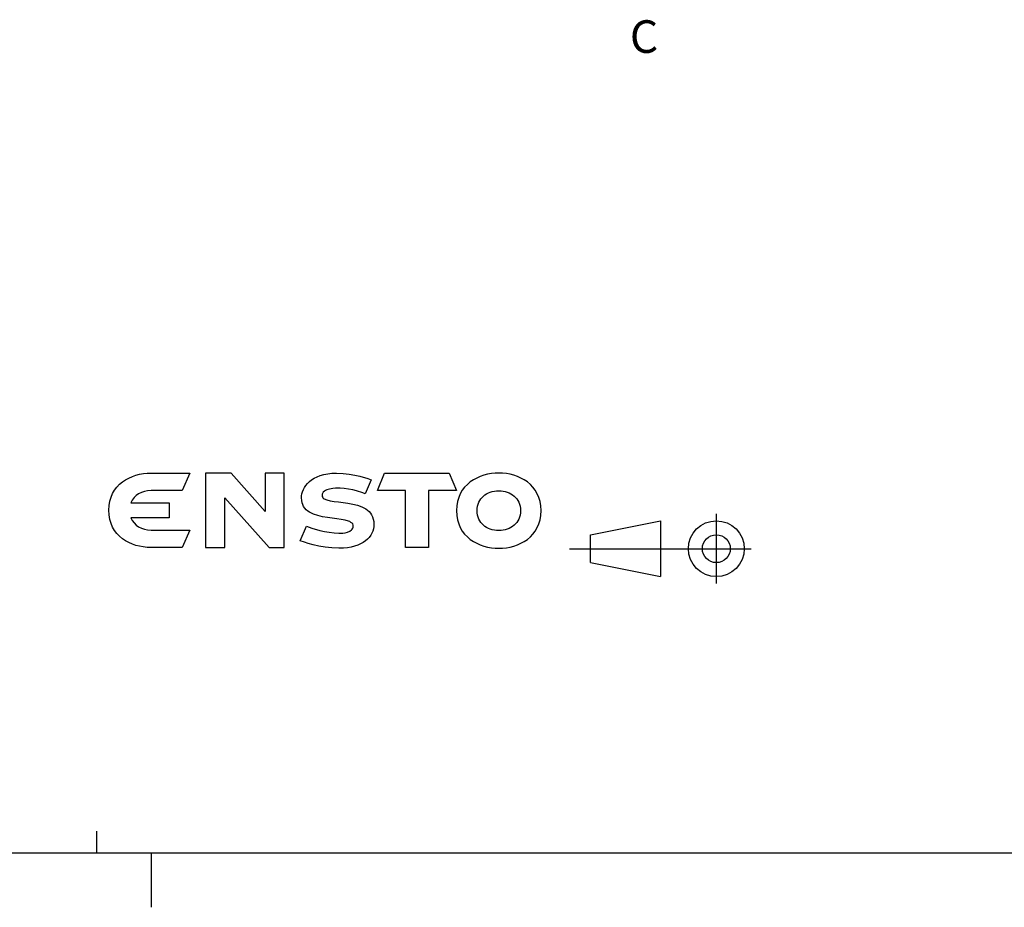
# Model space of a CAD drawing. Units: millimetres. Extents: x 9 to 413, y 1 to 290.
# Drawn here: x 216 to 306, y 2 to 84 of the extents above; entities that cross this region are included whole.
import ezdxf

# ---------------------------------------------------------------- set-up
doc = ezdxf.new("R2010")
doc.units = ezdxf.units.MM
doc.header["$LTSCALE"] = 23.1
doc.layers.get('0').update_dxf_attribs({"linetype": 'CONTINUOUS'})
doc.styles.get("Standard").update_dxf_attribs({"font": 'txt', "width": 0.7})

# ---------------------------------------------------------------- blocks, each defined once
blk = doc.blocks.new('ENSTO_BL0', base_point=(244, 38.5))
at = {"color": 7, "linetype": 'CONTINUOUS'}
for p, q in [((226.282, 41.644), (226.618, 41.764)), ((226.618, 41.764), (226.954, 41.848)), ((226.954, 41.848), (227.302, 41.908)), ((227.302, 41.908), (227.638, 41.944)), ((227.638, 41.944), (227.986, 41.956)), ((227.986, 41.956), (231.562, 41.956)), ((231.562, 41.956), (230.866, 40.348)), ((235.378, 41.944), (233.002, 41.944)), ((233.002, 41.944), (233.002, 41.488)), ((238.486, 38.428), (235.378, 41.944)), ((240.262, 41.944), (238.486, 41.944)), ((238.486, 41.944), (238.486, 41.488)), ((240.262, 41.488), (240.262, 41.944)), ((243.274, 41.62), (243.562, 41.74)), ((243.562, 41.74), (243.898, 41.824)), ((243.898, 41.824), (244.258, 41.896)), ((244.258, 41.896), (244.642, 41.944)), ((244.642, 41.944), (245.074, 41.956)), ((245.074, 41.956), (245.662, 41.932)), ((245.662, 41.932), (246.226, 41.86)), ((246.226, 41.86), (246.754, 41.776)), ((246.754, 41.776), (247.222, 41.668)), ((247.222, 41.668), (247.942, 41.452)), ((248.818, 40.36), (249.49, 41.944)), ((249.49, 41.944), (255.43, 41.944)), ((255.43, 41.944), (256.114, 40.36)), ((258.61, 41.752), (258.286, 41.644)), ((258.958, 41.848), (258.61, 41.752)), ((259.306, 41.908), (258.958, 41.848)), ((259.642, 41.944), (259.306, 41.908)), ((259.99, 41.956), (259.642, 41.944)), ((260.338, 41.944), (259.99, 41.956)), ((260.686, 41.908), (260.338, 41.944)), ((261.022, 41.848), (260.686, 41.908)), ((261.37, 41.752), (261.022, 41.848)), ((261.706, 41.644), (261.37, 41.752)), ((224.866, 40.672), (225.106, 40.924)), ((225.106, 40.924), (225.37, 41.14)), ((225.37, 41.14), (225.658, 41.332)), ((225.658, 41.332), (225.97, 41.5)), ((225.97, 41.5), (226.282, 41.644)), ((233.002, 41.488), (233.002, 35.584)), ((238.486, 41.488), (238.486, 38.428)), ((240.262, 35.584), (240.262, 41.488)), ((242.11, 40.624), (242.23, 40.816)), ((242.23, 40.816), (242.386, 40.996)), ((242.386, 40.996), (242.566, 41.176)), ((242.566, 41.176), (242.77, 41.344)), ((242.77, 41.344), (243.01, 41.488)), ((243.01, 41.488), (243.274, 41.62)), ((248.254, 41.344), (247.69, 40.048)), ((247.942, 41.452), (248.254, 41.344)), ((257.098, 40.912), (256.846, 40.66)), ((257.362, 41.14), (257.098, 40.912)), ((257.65, 41.332), (257.362, 41.14)), ((257.962, 41.5), (257.65, 41.332)), ((258.286, 41.644), (257.962, 41.5)), ((262.018, 41.5), (261.706, 41.644)), ((262.33, 41.332), (262.018, 41.5)), ((262.618, 41.14), (262.33, 41.332)), ((262.894, 40.912), (262.618, 41.14)), ((263.134, 40.66), (262.894, 40.912)), ((224.326, 39.736), (224.47, 40.084)), ((224.47, 40.084), (224.65, 40.384)), ((224.65, 40.384), (224.866, 40.672)), ((226.63, 39.892), (226.438, 39.7)), ((226.858, 40.048), (226.63, 39.892)), ((227.11, 40.18), (226.858, 40.048)), ((227.386, 40.276), (227.11, 40.18)), ((227.686, 40.336), (227.386, 40.276)), ((227.998, 40.348), (227.686, 40.336)), ((230.866, 40.348), (227.998, 40.348)), ((241.834, 39.676), (241.846, 39.856)), ((241.846, 39.856), (241.882, 40.048)), ((241.882, 40.048), (241.93, 40.24)), ((241.93, 40.24), (242.014, 40.432)), ((242.014, 40.432), (242.11, 40.624)), ((243.742, 40.024), (243.73, 39.904)), ((243.73, 39.904), (243.742, 39.808)), ((243.79, 40.132), (243.742, 40.024)), ((243.85, 40.216), (243.79, 40.132)), ((243.946, 40.3), (243.85, 40.216)), ((244.042, 40.36), (243.946, 40.3)), ((244.162, 40.42), (244.042, 40.36)), ((244.426, 40.492), (244.162, 40.42)), ((244.714, 40.54), (244.426, 40.492)), ((244.978, 40.564), (244.714, 40.54)), ((245.398, 40.576), (244.978, 40.564)), ((245.77, 40.552), (245.398, 40.576)), ((246.166, 40.492), (245.77, 40.552)), ((246.55, 40.408), (246.166, 40.492)), ((246.91, 40.312), (246.55, 40.408)), ((247.474, 40.132), (246.91, 40.312)), ((247.69, 40.048), (247.474, 40.132)), ((251.422, 40.348), (248.818, 40.36)), ((251.422, 35.116), (251.422, 40.348)), ((256.114, 40.36), (253.534, 40.36)), ((253.534, 40.36), (253.534, 35.116)), ((256.45, 40.06), (256.306, 39.712)), ((256.63, 40.372), (256.45, 40.06)), ((256.846, 40.66), (256.63, 40.372)), ((258.574, 39.844), (258.718, 39.952)), ((258.718, 39.952), (258.874, 40.048)), ((258.874, 40.048), (259.042, 40.132)), ((259.042, 40.132), (259.21, 40.204)), ((259.21, 40.204), (259.39, 40.264)), ((259.39, 40.264), (259.582, 40.3)), ((259.582, 40.3), (259.786, 40.324)), ((259.786, 40.324), (259.99, 40.336)), ((259.99, 40.336), (260.194, 40.324)), ((260.194, 40.324), (260.398, 40.3)), ((260.398, 40.3), (260.59, 40.264)), ((260.59, 40.264), (260.77, 40.204)), ((260.77, 40.204), (260.95, 40.132)), ((260.95, 40.132), (261.106, 40.048)), ((261.106, 40.048), (261.262, 39.952)), ((261.262, 39.952), (261.406, 39.844)), ((263.35, 40.372), (263.134, 40.66)), ((263.53, 40.06), (263.35, 40.372)), ((263.674, 39.712), (263.53, 40.06)), ((224.122, 38.536), (224.146, 38.968)), ((224.146, 38.968), (224.218, 39.364)), ((224.218, 39.364), (224.326, 39.736)), ((226.27, 39.472), (226.15, 39.22)), ((226.15, 39.22), (229.654, 39.22)), ((226.438, 39.7), (226.27, 39.472)), ((229.654, 39.22), (229.654, 37.84)), ((234.778, 39.652), (234.802, 39.676)), ((234.778, 35.584), (234.778, 39.652)), ((234.802, 39.676), (238.87, 35.116)), ((241.858, 39.448), (241.834, 39.676)), ((241.894, 39.232), (241.858, 39.448)), ((241.954, 39.052), (241.894, 39.232)), ((242.038, 38.872), (241.954, 39.052)), ((243.742, 39.808), (243.79, 39.724)), ((243.79, 39.724), (243.85, 39.652)), ((243.85, 39.652), (243.934, 39.592)), ((243.934, 39.592), (244.174, 39.484)), ((244.174, 39.484), (244.474, 39.412)), ((244.474, 39.412), (244.834, 39.352)), ((244.834, 39.352), (245.242, 39.304)), ((245.242, 39.304), (246.118, 39.184)), ((246.118, 39.184), (246.562, 39.1)), ((246.562, 39.1), (246.994, 38.992)), ((246.994, 38.992), (247.39, 38.848)), ((256.198, 39.34), (256.126, 38.932)), ((256.306, 39.712), (256.198, 39.34)), ((258.034, 38.908), (258.082, 39.088)), ((258.082, 39.088), (258.154, 39.268)), ((258.154, 39.268), (258.238, 39.424)), ((258.238, 39.424), (258.334, 39.58)), ((258.334, 39.58), (258.454, 39.712)), ((258.454, 39.712), (258.574, 39.844)), ((261.406, 39.844), (261.538, 39.712)), ((261.538, 39.712), (261.646, 39.58)), ((261.646, 39.58), (261.742, 39.424)), ((261.742, 39.424), (261.826, 39.268)), ((261.826, 39.268), (261.898, 39.088)), ((261.898, 39.088), (261.946, 38.908)), ((263.794, 39.34), (263.674, 39.712)), ((263.854, 38.932), (263.794, 39.34)), ((224.146, 38.104), (224.122, 38.536)), ((224.218, 37.696), (224.146, 38.104)), ((242.146, 38.728), (242.038, 38.872)), ((242.278, 38.584), (242.146, 38.728)), ((242.422, 38.464), (242.278, 38.584)), ((242.578, 38.356), (242.422, 38.464)), ((242.758, 38.26), (242.578, 38.356)), ((242.938, 38.176), (242.758, 38.26)), ((243.346, 38.044), (242.938, 38.176)), ((243.778, 37.936), (243.346, 38.044)), ((247.39, 38.848), (247.582, 38.752)), ((247.582, 38.752), (247.75, 38.656)), ((247.75, 38.656), (247.918, 38.548)), ((247.918, 38.548), (248.062, 38.416)), ((248.062, 38.416), (248.182, 38.272)), ((248.182, 38.272), (248.29, 38.104)), ((248.29, 38.104), (248.386, 37.924)), ((256.126, 38.932), (256.102, 38.5)), ((256.102, 38.5), (256.126, 38.056)), ((256.126, 38.056), (256.198, 37.66)), ((257.998, 38.5), (258.01, 38.704)), ((258.01, 38.296), (257.998, 38.5)), ((258.01, 38.704), (258.034, 38.908)), ((258.034, 38.092), (258.01, 38.296)), ((258.082, 37.912), (258.034, 38.092)), ((261.946, 38.092), (261.898, 37.912)), ((261.946, 38.908), (261.982, 38.704)), ((261.982, 38.296), (261.946, 38.092)), ((261.982, 38.704), (261.982, 38.5)), ((261.982, 38.5), (261.982, 38.296)), ((263.794, 37.66), (263.854, 38.056)), ((263.878, 38.5), (263.854, 38.932)), ((263.854, 38.056), (263.878, 38.5)), ((224.326, 37.324), (224.218, 37.696)), ((224.47, 36.988), (224.326, 37.324)), ((229.654, 37.84), (226.15, 37.84)), ((226.15, 37.84), (226.27, 37.588)), ((226.27, 37.588), (226.438, 37.372)), ((226.438, 37.372), (226.63, 37.18)), ((226.63, 37.18), (226.858, 37.012)), ((244.222, 37.864), (243.778, 37.936)), ((245.098, 37.744), (244.222, 37.864)), ((245.494, 37.696), (245.098, 37.744)), ((245.854, 37.624), (245.494, 37.696)), ((246.166, 37.54), (245.854, 37.624)), ((246.286, 37.492), (246.166, 37.54)), ((246.394, 37.42), (246.286, 37.492)), ((246.49, 37.36), (246.394, 37.42)), ((246.55, 37.276), (246.49, 37.36)), ((246.586, 37.18), (246.55, 37.276)), ((246.61, 37.072), (246.586, 37.18)), ((248.386, 37.924), (248.446, 37.732)), ((248.446, 37.732), (248.482, 37.516)), ((248.482, 37.516), (248.494, 37.276)), ((248.494, 37.276), (248.482, 37.048)), ((256.198, 37.66), (256.306, 37.288)), ((256.306, 37.288), (256.45, 36.94)), ((258.154, 37.732), (258.082, 37.912)), ((258.238, 37.576), (258.154, 37.732)), ((258.334, 37.42), (258.238, 37.576)), ((258.454, 37.276), (258.334, 37.42)), ((258.574, 37.156), (258.454, 37.276)), ((258.718, 37.048), (258.574, 37.156)), ((261.406, 37.156), (261.262, 37.048)), ((261.538, 37.276), (261.406, 37.156)), ((261.646, 37.42), (261.538, 37.276)), ((261.742, 37.576), (261.646, 37.42)), ((261.826, 37.732), (261.742, 37.576)), ((261.898, 37.912), (261.826, 37.732)), ((263.53, 36.94), (263.674, 37.288)), ((263.674, 37.288), (263.794, 37.66)), ((224.65, 36.676), (224.47, 36.988)), ((224.866, 36.4), (224.65, 36.676)), ((225.106, 36.148), (224.866, 36.4)), ((226.858, 37.012), (227.11, 36.88)), ((227.11, 36.88), (227.386, 36.796)), ((227.386, 36.796), (227.686, 36.736)), ((227.686, 36.736), (227.998, 36.712)), ((227.998, 36.712), (231.562, 36.712)), ((231.562, 36.712), (230.866, 35.116)), ((241.726, 35.728), (242.314, 37.072)), ((242.314, 37.072), (242.806, 36.904)), ((242.806, 36.904), (243.538, 36.688)), ((243.538, 36.688), (243.958, 36.592)), ((243.958, 36.592), (244.402, 36.508)), ((244.402, 36.508), (244.846, 36.448)), ((244.846, 36.448), (245.278, 36.424)), ((245.278, 36.424), (245.638, 36.436)), ((245.638, 36.436), (245.854, 36.472)), ((245.854, 36.472), (246.082, 36.52)), ((246.082, 36.52), (246.286, 36.604)), ((246.286, 36.604), (246.454, 36.724)), ((246.454, 36.724), (246.514, 36.796)), ((246.514, 36.796), (246.562, 36.88)), ((246.562, 36.88), (246.598, 36.976)), ((246.598, 36.976), (246.61, 37.072)), ((248.206, 36.232), (248.074, 36.04)), ((248.314, 36.424), (248.206, 36.232)), ((248.398, 36.628), (248.314, 36.424)), ((248.458, 36.832), (248.398, 36.628)), ((248.482, 37.048), (248.458, 36.832)), ((256.45, 36.94), (256.63, 36.628)), ((256.63, 36.628), (256.846, 36.34)), ((256.846, 36.34), (257.098, 36.088)), ((258.874, 36.94), (258.718, 37.048)), ((259.042, 36.856), (258.874, 36.94)), ((259.21, 36.796), (259.042, 36.856)), ((259.39, 36.736), (259.21, 36.796)), ((259.582, 36.7), (259.39, 36.736)), ((259.786, 36.676), (259.582, 36.7)), ((259.99, 36.664), (259.786, 36.676)), ((260.194, 36.676), (259.99, 36.664)), ((260.398, 36.7), (260.194, 36.676)), ((260.59, 36.736), (260.398, 36.7)), ((260.77, 36.796), (260.59, 36.736)), ((260.95, 36.856), (260.77, 36.796)), ((261.106, 36.94), (260.95, 36.856)), ((261.262, 37.048), (261.106, 36.94)), ((262.894, 36.088), (263.134, 36.34)), ((263.134, 36.34), (263.35, 36.628)), ((263.35, 36.628), (263.53, 36.94)), ((225.37, 35.92), (225.106, 36.148)), ((225.658, 35.728), (225.37, 35.92)), ((225.97, 35.56), (225.658, 35.728)), ((226.282, 35.416), (225.97, 35.56)), ((226.618, 35.308), (226.282, 35.416)), ((233.002, 35.584), (233.002, 35.116)), ((234.778, 35.116), (234.778, 35.584)), ((240.262, 35.116), (240.262, 35.584)), ((242.11, 35.596), (241.726, 35.728)), ((242.47, 35.476), (242.11, 35.596)), ((242.914, 35.356), (242.47, 35.476)), ((243.43, 35.236), (242.914, 35.356)), ((247.282, 35.44), (247.018, 35.32)), ((247.522, 35.572), (247.282, 35.44)), ((247.726, 35.716), (247.522, 35.572)), ((247.918, 35.872), (247.726, 35.716)), ((248.074, 36.04), (247.918, 35.872)), ((257.098, 36.088), (257.362, 35.86)), ((257.362, 35.86), (257.65, 35.668)), ((257.65, 35.668), (257.962, 35.5)), ((257.962, 35.5), (258.286, 35.356)), ((258.286, 35.356), (258.61, 35.236)), ((261.37, 35.236), (261.706, 35.356)), ((261.706, 35.356), (262.018, 35.5)), ((262.018, 35.5), (262.33, 35.668)), ((262.33, 35.668), (262.618, 35.86)), ((262.618, 35.86), (262.894, 36.088)), ((226.954, 35.224), (226.618, 35.308)), ((227.29, 35.164), (226.954, 35.224)), ((227.638, 35.116), (227.29, 35.164)), ((227.974, 35.104), (227.638, 35.116)), ((227.986, 35.104), (227.974, 35.104)), ((230.866, 35.116), (227.986, 35.104)), ((233.002, 35.116), (234.778, 35.116)), ((238.87, 35.116), (240.262, 35.116)), ((244.006, 35.14), (243.43, 35.236)), ((244.642, 35.068), (244.006, 35.14)), ((245.29, 35.044), (244.642, 35.068)), ((245.698, 35.056), (245.29, 35.044)), ((246.07, 35.092), (245.698, 35.056)), ((246.418, 35.152), (246.07, 35.092)), ((246.73, 35.224), (246.418, 35.152)), ((247.018, 35.32), (246.73, 35.224)), ((253.534, 35.116), (251.422, 35.116)), ((258.61, 35.236), (258.958, 35.152)), ((258.958, 35.152), (259.306, 35.092)), ((259.306, 35.092), (259.642, 35.056)), ((259.642, 35.056), (259.99, 35.044)), ((259.99, 35.044), (260.338, 35.056)), ((260.338, 35.056), (260.686, 35.092)), ((260.686, 35.092), (261.022, 35.152)), ((261.022, 35.152), (261.37, 35.236))]:
    blk.add_line(p, q, dxfattribs=at)

msp = doc.modelspace()

# ---------------------------------------------------------------- linework, layer by layer
at = {"color": 2, "linetype": 'CONTINUOUS'}
for p, q in [((280, 38.2121), (280, 31.7879)), ((266.5094, 35), (283.2121, 35)), ((223, 7), (223, 9)), ((228, 7), (228, 2))]:
    msp.add_line(p, q, dxfattribs=at)
at = {"color": 7, "linetype": 'CONTINUOUS'}
for p, q in [((268.4366, 36.2848), (274.8607, 37.5696)), ((274.8607, 37.5696), (274.8607, 32.4304)), ((268.4366, 33.7152), (268.4366, 36.2848)), ((268.4366, 33.7152), (274.8607, 32.4304)), ((18, 7), (413, 7))]:
    msp.add_line(p, q, dxfattribs=at)
for radius in [2.5696, 1.2848]:
    msp.add_circle((280, 35), radius, dxfattribs=at)

# ---------------------------------------------------------------- block references
at = {"color": 2, "linetype": 'CONTINUOUS'}
msp.add_blockref('ENSTO_BL0', (244, 38.5), dxfattribs=at)

# ---------------------------------------------------------------- texts
at = {"color": 7, "linetype": 'CONTINUOUS', "insert": (272.0462, 83.6262), "char_height": 3, "width": 3.75, "attachment_point": 1, "line_spacing_factor": 0.9}
msp.add_mtext('C', dxfattribs=at)

doc.saveas('drawing.dxf')
